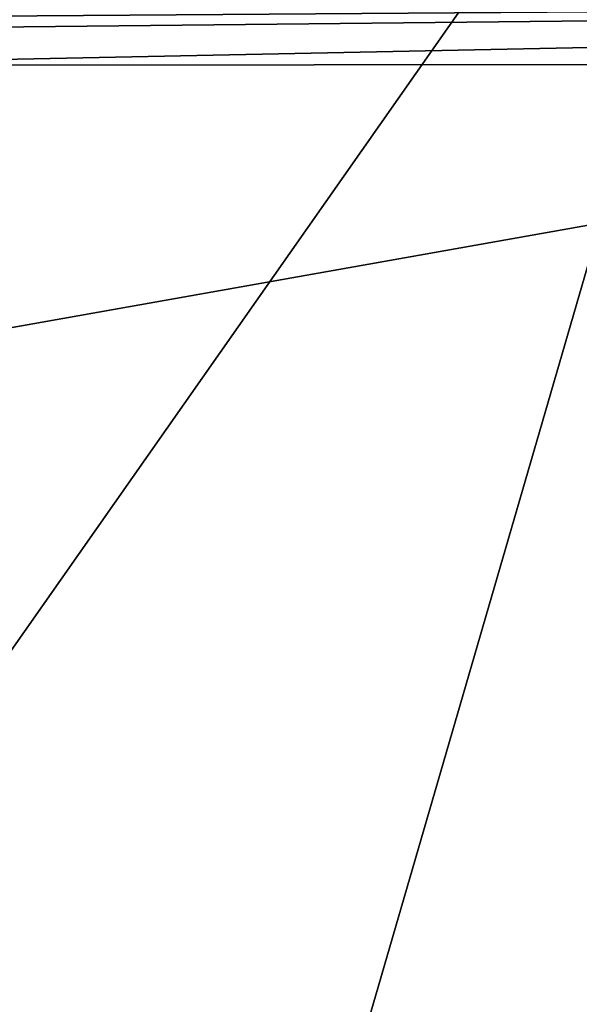
# Model space of a CAD drawing. Units: millimetres. Extents: x -181 to 181, y -444 to 16.
# Drawn here: x 49 to 53, y -3 to 4 of the extents above; entities that cross this region are included whole.
import ezdxf

# ---------------------------------------------------------------- set-up
doc = ezdxf.new("R2010")
doc.units = ezdxf.units.MM
doc.header["$LTSCALE"] = 33.466884
for name, color, linetype in [('3', 7, 'CONTINUOUS'), ('4', 7, 'CONTINUOUS'), ('9', 7, 'CONTINUOUS')]:
    doc.layers.add(name, color=color, linetype=linetype)

msp = doc.modelspace()

# ---------------------------------------------------------------- linework, layer by layer
at = {"layer": '3', "linetype": 'Continuous'}
for points in [[(0, 3.2882, 42.7555), (71.1279, 3.8004, 42.7376), (0, 4.2331, 42.7793), (0, 3.2882, 42.7555)], [(0, 3.2882, 42.7555), (22.8059, 3.2903, 42.739), (71.1279, 3.8004, 42.7376), (0, 3.2882, 42.7555)], [(46.8591, 3.3033, 42.7094), (71.1279, 3.8004, 42.7376), (22.8059, 3.2903, 42.739), (46.8591, 3.3033, 42.7094)], [(58.9417, 3.31, 42.6898), (71.1279, 3.8004, 42.7376), (46.8591, 3.3033, 42.7094), (58.9417, 3.31, 42.6898)]]:
    msp.add_3dface(points, dxfattribs=at)
at = {"layer": '4', "linetype": 'Continuous'}
for points in [[(58.9417, 3.31, 42.6898), (46.8591, 3.3033, 42.7094), (0, -7.1519, 40.0126), (58.9417, 3.31, 42.6898)], [(58.8992, -10.3698, 39.0812), (58.9417, 3.31, 42.6898), (0, -7.1519, 40.0126), (58.8992, -10.3698, 39.0812)]]:
    msp.add_3dface(points, dxfattribs=at)
at = {"layer": '9', "linetype": 'Continuous'}
for points in [[(46.4045, 7.0267, 38.3804), (54.2342, 7.0295, 38.3737), (42.0278, -10.3688, 34.6146), (46.4045, 7.0267, 38.3804)], [(54.2342, 7.0295, 38.3737), (49.1938, -10.3116, 34.613), (42.0278, -10.3688, 34.6146), (54.2342, 7.0295, 38.3737)], [(54.2342, 7.0295, 38.3737), (62.0888, 7.0328, 38.3659), (49.1938, -10.3116, 34.613), (54.2342, 7.0295, 38.3737)], [(62.0888, 7.0328, 38.3659), (56.3901, -10.2559, 34.6094), (49.1938, -10.3116, 34.613), (62.0888, 7.0328, 38.3659)]]:
    msp.add_3dface(points, dxfattribs=at)

doc.saveas('drawing.dxf')
